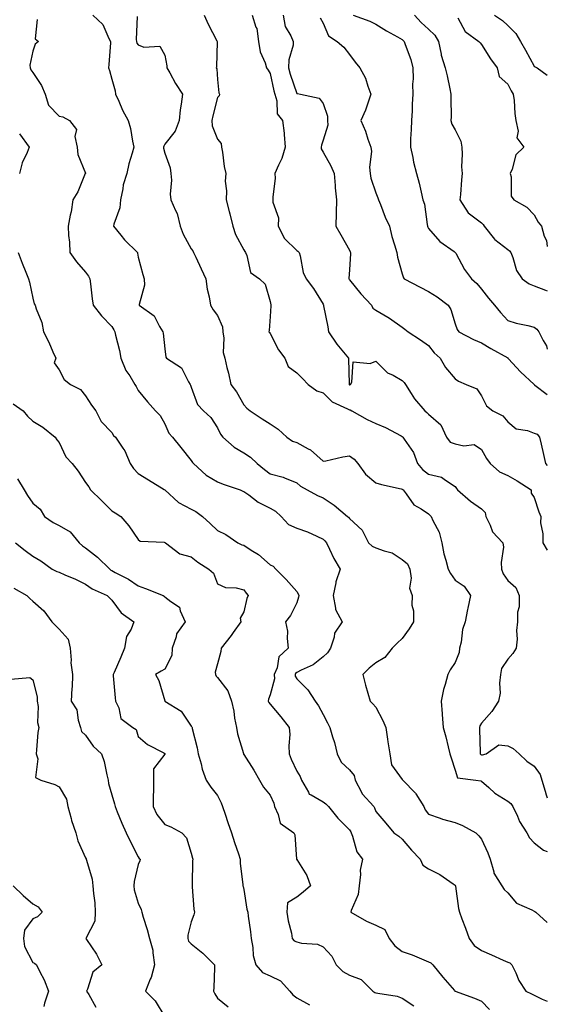
# Model space of a CAD drawing. Units: inches. Extents: x 1008083 to 1010723, y 7245098 to 7247738.
# Drawn here: x 1010523 to 1010723, y 7246337 to 7246710 of the extents above; entities that cross this region are included whole.
import ezdxf

# ---------------------------------------------------------------- set-up
doc = ezdxf.new("R2010")
doc.units = ezdxf.units.IN
doc.header["$MEASUREMENT"] = 0
doc.layers.add('Contour_10087245', color=7, linetype='Continuous', true_color=0x8c2d4a)

msp = doc.modelspace()

# ---------------------------------------------------------------- linework, layer by layer
at = {"layer": 'Contour_10087245'}
for points in [[(1010550.79, 7246711.92, 2931), (1010554.56, 7246708.43, 2931), (1010556.92, 7246703.05, 2931), (1010557.56, 7246701.92, 2931), (1010557.55, 7246701.42, 2931), (1010556.82, 7246693.15, 2931), (1010556.79, 7246691.92, 2931), (1010557.09, 7246690.96, 2931), (1010558.05, 7246687.64, 2931), (1010559.3, 7246683.17, 2931), (1010559.45, 7246681.92, 2931), (1010560.65, 7246679.32, 2931), (1010562.06, 7246675.93, 2931), (1010564.26, 7246671.92, 2931), (1010565.09, 7246668.96, 2931), (1010565.81, 7246664.16, 2931), (1010566.32, 7246661.92, 2931), (1010565.77, 7246659.64, 2931), (1010564.4, 7246655.57, 2931), (1010563.72, 7246651.92, 2931), (1010562.35, 7246647.62, 2931), (1010562.21, 7246646.08, 2931), (1010561.28, 7246641.92, 2931), (1010561.07, 7246638.9, 2931), (1010558.79, 7246632.66, 2931), (1010558.69, 7246631.92, 2931), (1010561.46, 7246628.51, 2931), (1010562.86, 7246626.73, 2931), (1010567.73, 7246621.92, 2931), (1010567.79, 7246621.66, 2931), (1010568.05, 7246620.12, 2931), (1010569.71, 7246613.58, 2931), (1010570.28, 7246611.92, 2931), (1010570.35, 7246609.62, 2931), (1010568.35, 7246602.22, 2931), (1010568.36, 7246601.92, 2931), (1010574.06, 7246597.93, 2931), (1010576.11, 7246593.86, 2931), (1010577.35, 7246591.92, 2931), (1010577.45, 7246591.32, 2931), (1010578.05, 7246585.39, 2931), (1010578.43, 7246582.3, 2931), (1010578.67, 7246581.92, 2931), (1010584.41, 7246578.28, 2931), (1010587.03, 7246572.94, 2931), (1010587.69, 7246571.92, 2931), (1010587.8, 7246571.67, 2931), (1010588.05, 7246570.84, 2931), (1010590.44, 7246564.31, 2931), (1010592.78, 7246561.92, 2931), (1010595.56, 7246559.43, 2931), (1010598.05, 7246555.46, 2931), (1010599.2, 7246553.07, 2931), (1010600.09, 7246551.92, 2931), (1010604.31, 7246548.18, 2931), (1010608.05, 7246546, 2931), (1010610.53, 7246544.4, 2931), (1010613.02, 7246541.92, 2931), (1010615.82, 7246539.69, 2931), (1010618.05, 7246538.05, 2931), (1010622.93, 7246536.8, 2931), (1010623.44, 7246536.53, 2931), (1010628.05, 7246534.69, 2931), (1010629.44, 7246533.31, 2931), (1010632.02, 7246531.92, 2931), (1010635.92, 7246529.79, 2931), (1010638.05, 7246528.99, 2931), (1010642.29, 7246526.16, 2931), (1010647.34, 7246521.92, 2931), (1010647.7, 7246521.57, 2931), (1010648.05, 7246521.1, 2931), (1010652.84, 7246516.71, 2931), (1010655.23, 7246511.92, 2931), (1010656.7, 7246510.57, 2931), (1010658.05, 7246510.05, 2931), (1010661.15, 7246508.82, 2931), (1010664.19, 7246508.06, 2931), (1010668.05, 7246505.59, 2931), (1010670.03, 7246503.9, 2931), (1010670.89, 7246501.92, 2931), (1010671.43, 7246498.54, 2931), (1010670.79, 7246494.66, 2931), (1010671.77, 7246491.92, 2931), (1010671.72, 7246488.25, 2931), (1010672.28, 7246486.15, 2931), (1010672.26, 7246481.92, 2931), (1010670.69, 7246479.28, 2931), (1010668.05, 7246475.67, 2931), (1010666.11, 7246473.86, 2931), (1010664.23, 7246471.92, 2931), (1010661.49, 7246468.48, 2931), (1010658.05, 7246466.37, 2931), (1010655.57, 7246464.4, 2931), (1010653.08, 7246461.92, 2931), (1010654.08, 7246457.95, 2931), (1010655.01, 7246454.96, 2931), (1010655.86, 7246451.92, 2931), (1010656.93, 7246450.8, 2931), (1010658.05, 7246449.65, 2931), (1010660.68, 7246444.55, 2931), (1010661.81, 7246441.92, 2931), (1010662.45, 7246437.52, 2931), (1010662.58, 7246436.45, 2931), (1010663.29, 7246431.92, 2931), (1010663.91, 7246427.78, 2931), (1010668.05, 7246422.18, 2931), (1010668.16, 7246422.03, 2931), (1010668.21, 7246421.92, 2931), (1010673.11, 7246416.98, 2931), (1010673.24, 7246416.73, 2931), (1010676.17, 7246411.92, 2931), (1010676.77, 7246410.64, 2931), (1010678.05, 7246408.98, 2931), (1010682.45, 7246407.52, 2931), (1010683.29, 7246407.16, 2931), (1010688.05, 7246405.92, 2931), (1010690.91, 7246404.78, 2931), (1010695.89, 7246401.92, 2931), (1010697.01, 7246400.88, 2931), (1010698.05, 7246399.59, 2931), (1010700.52, 7246394.39, 2931), (1010701.33, 7246391.92, 2931), (1010702.74, 7246387.23, 2931), (1010702.77, 7246386.64, 2931), (1010705.75, 7246381.92, 2931), (1010706.66, 7246380.53, 2931), (1010708.05, 7246379.15, 2931), (1010711.37, 7246375.24, 2931), (1010717.2, 7246372.77, 2931), (1010718.05, 7246372.28, 2931), (1010718.33, 7246372.2, 2931), (1010718.7, 7246371.92, 2931), (1010723, 7246368.01, 2931)], [(1010567.57, 7246711.44, 2932), (1010567.29, 7246702.68, 2932), (1010567.33, 7246701.92, 2932), (1010567.47, 7246701.34, 2932), (1010568.05, 7246700.6, 2932), (1010570.15, 7246699.82, 2932), (1010576.26, 7246700.13, 2932), (1010578.05, 7246696.7, 2932), (1010578.83, 7246692.7, 2932), (1010578.88, 7246691.92, 2932), (1010579.95, 7246690.02, 2932), (1010582.1, 7246685.97, 2932), (1010584.79, 7246681.92, 2932), (1010584.34, 7246678.21, 2932), (1010583.93, 7246676.04, 2932), (1010583.51, 7246671.92, 2932), (1010582.01, 7246667.96, 2932), (1010578.05, 7246662.96, 2932), (1010577.67, 7246662.3, 2932), (1010577.6, 7246661.92, 2932), (1010577.59, 7246661.46, 2932), (1010578.05, 7246659.55, 2932), (1010580.14, 7246654.01, 2932), (1010580.34, 7246651.92, 2932), (1010580.56, 7246649.41, 2932), (1010580.17, 7246644.04, 2932), (1010580.41, 7246641.92, 2932), (1010582.12, 7246637.85, 2932), (1010582.81, 7246636.68, 2932), (1010583.93, 7246631.92, 2932), (1010584.99, 7246628.86, 2932), (1010588.05, 7246623.28, 2932), (1010588.68, 7246622.55, 2932), (1010589.01, 7246621.92, 2932), (1010589.84, 7246620.13, 2932), (1010591.88, 7246615.75, 2932), (1010593.66, 7246611.92, 2932), (1010594.18, 7246608.05, 2932), (1010594.87, 7246605.1, 2932), (1010595.38, 7246601.92, 2932), (1010596.39, 7246600.26, 2932), (1010598.05, 7246598.01, 2932), (1010599.92, 7246593.79, 2932), (1010600.03, 7246591.92, 2932), (1010600.46, 7246589.51, 2932), (1010600.14, 7246584.01, 2932), (1010600.8, 7246581.92, 2932), (1010601.63, 7246578.34, 2932), (1010602.27, 7246576.14, 2932), (1010603.12, 7246571.92, 2932), (1010605.27, 7246569.14, 2932), (1010608.05, 7246564.21, 2932), (1010609.12, 7246562.99, 2932), (1010610.46, 7246561.92, 2932), (1010615.01, 7246558.88, 2932), (1010618.05, 7246556.97, 2932), (1010621.07, 7246554.94, 2932), (1010624.28, 7246551.92, 2932), (1010626.52, 7246550.39, 2932), (1010628.05, 7246549.93, 2932), (1010632.4, 7246547.57, 2932), (1010633.31, 7246547.18, 2932), (1010638.05, 7246542.81, 2932), (1010639.12, 7246542.99, 2932), (1010645.53, 7246544.44, 2932), (1010648.05, 7246544.83, 2932), (1010649.79, 7246543.66, 2932), (1010651.23, 7246541.92, 2932), (1010654.09, 7246537.96, 2932), (1010658.05, 7246534.65, 2932), (1010660.13, 7246534, 2932), (1010667.65, 7246532.32, 2932), (1010668.05, 7246532.21, 2932), (1010668.18, 7246532.05, 2932), (1010668.37, 7246531.92, 2932), (1010669.56, 7246530.41, 2932), (1010672.45, 7246526.32, 2932), (1010675.19, 7246524.78, 2932), (1010678.05, 7246522.84, 2932), (1010678.52, 7246522.39, 2932), (1010678.99, 7246521.92, 2932), (1010679.6, 7246520.37, 2932), (1010682.08, 7246515.95, 2932), (1010682.99, 7246511.92, 2932), (1010683.79, 7246507.66, 2932), (1010684.61, 7246505.36, 2932), (1010685.46, 7246501.92, 2932), (1010686.36, 7246500.23, 2932), (1010688.05, 7246497.76, 2932), (1010691.54, 7246495.41, 2932), (1010693.86, 7246491.92, 2932), (1010692.83, 7246487.14, 2932), (1010692.74, 7246486.61, 2932), (1010691.82, 7246481.92, 2932), (1010690.92, 7246479.05, 2932), (1010690.33, 7246474.2, 2932), (1010689.79, 7246471.92, 2932), (1010689.66, 7246470.31, 2932), (1010688.05, 7246466.48, 2932), (1010686.26, 7246463.71, 2932), (1010685.32, 7246461.92, 2932), (1010684.33, 7246458.2, 2932), (1010683.67, 7246456.3, 2932), (1010682.76, 7246451.92, 2932), (1010683.14, 7246447.01, 2932), (1010683.15, 7246446.82, 2932), (1010683.5, 7246441.92, 2932), (1010684.52, 7246438.39, 2932), (1010685.41, 7246434.56, 2932), (1010686.11, 7246431.92, 2932), (1010686.52, 7246430.39, 2932), (1010688.05, 7246425.7, 2932), (1010688.93, 7246422.8, 2932), (1010695.94, 7246421.92, 2932), (1010697.78, 7246421.65, 2932), (1010698.05, 7246421.56, 2932), (1010700.88, 7246419.09, 2932), (1010703.18, 7246417.05, 2932), (1010708.05, 7246413.99, 2932), (1010709.24, 7246413.11, 2932), (1010709.97, 7246411.92, 2932), (1010711.67, 7246408.3, 2932), (1010712.44, 7246406.31, 2932), (1010715.21, 7246401.92, 2932), (1010716.22, 7246400.09, 2932), (1010718.05, 7246398.18, 2932), (1010721.57, 7246395.44, 2932), (1010723, 7246394.83, 2932)], [(1010592.96, 7246711.92, 2933), (1010594.57, 7246708.44, 2933), (1010597.77, 7246702.2, 2933), (1010597.91, 7246701.92, 2933), (1010597.9, 7246701.77, 2933), (1010597.61, 7246692.36, 2933), (1010597.58, 7246691.92, 2933), (1010597.75, 7246691.62, 2933), (1010598.05, 7246687.55, 2933), (1010598.54, 7246682.41, 2933), (1010598.82, 7246681.92, 2933), (1010598.63, 7246681.34, 2933), (1010598.05, 7246680.75, 2933), (1010596.22, 7246673.75, 2933), (1010595.88, 7246671.92, 2933), (1010596.09, 7246669.96, 2933), (1010598.05, 7246664.92, 2933), (1010599.41, 7246663.28, 2933), (1010599.59, 7246661.92, 2933), (1010599.95, 7246660.02, 2933), (1010600.61, 7246654.48, 2933), (1010601.18, 7246651.92, 2933), (1010601.01, 7246648.96, 2933), (1010601.48, 7246645.35, 2933), (1010601.33, 7246641.92, 2933), (1010602.44, 7246637.53, 2933), (1010602.7, 7246636.57, 2933), (1010603.84, 7246631.92, 2933), (1010604.93, 7246628.8, 2933), (1010608.05, 7246623, 2933), (1010608.46, 7246622.33, 2933), (1010608.64, 7246621.92, 2933), (1010609.16, 7246620.81, 2933), (1010610.52, 7246614.39, 2933), (1010613.97, 7246611.92, 2933), (1010616.13, 7246610, 2933), (1010618.05, 7246603.36, 2933), (1010618.23, 7246602.1, 2933), (1010618.28, 7246601.92, 2933), (1010618.27, 7246601.7, 2933), (1010618.05, 7246597.68, 2933), (1010617.6, 7246592.37, 2933), (1010617.45, 7246591.92, 2933), (1010617.75, 7246591.62, 2933), (1010618.05, 7246591.19, 2933), (1010621.18, 7246585.05, 2933), (1010623.59, 7246581.92, 2933), (1010624.88, 7246578.75, 2933), (1010628.05, 7246576.3, 2933), (1010630.29, 7246574.16, 2933), (1010632.42, 7246571.92, 2933), (1010635.63, 7246569.5, 2933), (1010638.05, 7246568.72, 2933), (1010641.43, 7246565.3, 2933), (1010647.28, 7246562.69, 2933), (1010648.05, 7246562.25, 2933), (1010648.37, 7246562.24, 2933), (1010648.98, 7246561.92, 2933), (1010654.72, 7246558.59, 2933), (1010658.05, 7246557.18, 2933), (1010661.75, 7246555.62, 2933), (1010667.58, 7246552.39, 2933), (1010668.05, 7246552.15, 2933), (1010668.18, 7246552.05, 2933), (1010668.32, 7246551.92, 2933), (1010668.73, 7246551.24, 2933), (1010672.28, 7246546.15, 2933), (1010673.83, 7246541.92, 2933), (1010675.77, 7246539.64, 2933), (1010678.05, 7246537.94, 2933), (1010682.9, 7246536.77, 2933), (1010684.38, 7246535.59, 2933), (1010688.05, 7246533.26, 2933), (1010688.58, 7246532.45, 2933), (1010689, 7246531.92, 2933), (1010693.84, 7246527.71, 2933), (1010698.05, 7246524.75, 2933), (1010699.49, 7246523.36, 2933), (1010699.75, 7246521.92, 2933), (1010701.38, 7246518.59, 2933), (1010702.19, 7246516.06, 2933), (1010706.17, 7246511.92, 2933), (1010706.42, 7246510.29, 2933), (1010705.48, 7246504.49, 2933), (1010705.71, 7246501.92, 2933), (1010706.32, 7246500.19, 2933), (1010708.05, 7246497.65, 2933), (1010711.1, 7246494.97, 2933), (1010712.35, 7246491.92, 2933), (1010712.33, 7246487.64, 2933), (1010711.77, 7246485.64, 2933), (1010711.73, 7246481.92, 2933), (1010711.34, 7246478.63, 2933), (1010711.55, 7246475.42, 2933), (1010711.24, 7246471.92, 2933), (1010709.99, 7246469.98, 2933), (1010708.05, 7246467.73, 2933), (1010705.66, 7246464.31, 2933), (1010705.21, 7246461.92, 2933), (1010704.84, 7246458.71, 2933), (1010705.09, 7246454.88, 2933), (1010704.56, 7246451.92, 2933), (1010702.02, 7246447.95, 2933), (1010698.05, 7246443.54, 2933), (1010697.42, 7246442.55, 2933), (1010697.28, 7246441.92, 2933), (1010697.34, 7246441.21, 2933), (1010697.58, 7246432.39, 2933), (1010697.61, 7246431.92, 2933), (1010697.78, 7246431.65, 2933), (1010698.05, 7246431.52, 2933), (1010698.5, 7246431.47, 2933), (1010699.86, 7246431.92, 2933), (1010704.69, 7246435.28, 2933), (1010708.05, 7246434.88, 2933), (1010710.03, 7246433.9, 2933), (1010712.32, 7246431.92, 2933), (1010715.19, 7246429.06, 2933), (1010718.05, 7246427.29, 2933), (1010720.25, 7246424.12, 2933), (1010720.97, 7246421.92, 2933), (1010722.23, 7246417.74, 2933), (1010722.52, 7246416.39, 2933), (1010723, 7246415.17, 2933)], [(1010611.17, 7246711.92, 2934), (1010612.57, 7246707.4, 2934), (1010612.92, 7246706.79, 2934), (1010613.59, 7246701.92, 2934), (1010614.16, 7246698.03, 2934), (1010616.13, 7246693.84, 2934), (1010616.63, 7246691.92, 2934), (1010617.24, 7246691.11, 2934), (1010618.05, 7246689.74, 2934), (1010619.4, 7246683.27, 2934), (1010619.8, 7246681.92, 2934), (1010620.58, 7246679.39, 2934), (1010620.61, 7246674.48, 2934), (1010622.63, 7246671.92, 2934), (1010623.27, 7246667.14, 2934), (1010623.26, 7246666.71, 2934), (1010623.74, 7246661.92, 2934), (1010622.46, 7246657.51, 2934), (1010621.13, 7246655, 2934), (1010619.82, 7246651.92, 2934), (1010619.85, 7246650.12, 2934), (1010619.05, 7246642.92, 2934), (1010619.07, 7246641.92, 2934), (1010618.99, 7246640.98, 2934), (1010621.17, 7246635.04, 2934), (1010621.06, 7246631.92, 2934), (1010623.41, 7246627.28, 2934), (1010628.05, 7246622.68, 2934), (1010628.53, 7246622.4, 2934), (1010628.94, 7246621.92, 2934), (1010629.35, 7246620.62, 2934), (1010630.54, 7246614.41, 2934), (1010631.65, 7246611.92, 2934), (1010634.42, 7246608.29, 2934), (1010638.05, 7246602.32, 2934), (1010638.16, 7246602.03, 2934), (1010638.22, 7246601.92, 2934), (1010638.25, 7246601.72, 2934), (1010639.89, 7246593.76, 2934), (1010640.16, 7246591.92, 2934), (1010643.29, 7246587.16, 2934), (1010645.76, 7246584.21, 2934), (1010647.62, 7246581.92, 2934), (1010647.73, 7246581.6, 2934), (1010647.87, 7246572.1, 2934), (1010647.9, 7246571.92, 2934), (1010647.98, 7246571.85, 2934), (1010648.05, 7246571.8, 2934), (1010648.17, 7246571.8, 2934), (1010648.45, 7246571.92, 2934), (1010648.96, 7246572.83, 2934), (1010649.51, 7246580.46, 2934), (1010655.94, 7246579.81, 2934), (1010658.05, 7246580.72, 2934), (1010662.51, 7246576.38, 2934), (1010664.55, 7246575.42, 2934), (1010668.05, 7246573.38, 2934), (1010668.83, 7246572.7, 2934), (1010669.28, 7246571.92, 2934), (1010671.46, 7246568.51, 2934), (1010672.63, 7246566.5, 2934), (1010676.59, 7246561.92, 2934), (1010677.39, 7246561.26, 2934), (1010678.05, 7246560.69, 2934), (1010682.72, 7246556.59, 2934), (1010684.86, 7246551.92, 2934), (1010686.21, 7246550.08, 2934), (1010688.05, 7246549.42, 2934), (1010691.34, 7246548.63, 2934), (1010695.34, 7246549.21, 2934), (1010698.05, 7246547.22, 2934), (1010699.94, 7246543.81, 2934), (1010701.37, 7246541.92, 2934), (1010704.95, 7246538.82, 2934), (1010708.05, 7246537.44, 2934), (1010711.58, 7246535.45, 2934), (1010716.93, 7246531.92, 2934), (1010716.86, 7246530.73, 2934), (1010718.05, 7246529.06, 2934), (1010719.75, 7246523.62, 2934), (1010720.49, 7246521.92, 2934), (1010720.48, 7246519.49, 2934), (1010721.37, 7246515.24, 2934), (1010721.35, 7246511.92, 2934), (1010723, 7246509.06, 2934)], [(1010622.87, 7246711.92, 2935), (1010623.71, 7246707.58, 2935), (1010625.85, 7246704.12, 2935), (1010626.75, 7246701.92, 2935), (1010626.71, 7246700.58, 2935), (1010625.04, 7246694.93, 2935), (1010624.99, 7246691.92, 2935), (1010625.62, 7246689.49, 2935), (1010628.05, 7246682.27, 2935), (1010628.39, 7246682.26, 2935), (1010629.51, 7246681.92, 2935), (1010636.57, 7246680.44, 2935), (1010638.05, 7246678.45, 2935), (1010639.76, 7246673.63, 2935), (1010639.76, 7246671.92, 2935), (1010639.79, 7246670.18, 2935), (1010638.05, 7246664.58, 2935), (1010637.39, 7246662.58, 2935), (1010637.29, 7246661.92, 2935), (1010637.38, 7246661.25, 2935), (1010638.05, 7246659.92, 2935), (1010640.93, 7246654.8, 2935), (1010642.23, 7246651.92, 2935), (1010642.61, 7246647.36, 2935), (1010642.63, 7246646.5, 2935), (1010643.08, 7246641.92, 2935), (1010642.98, 7246636.99, 2935), (1010642.97, 7246636.84, 2935), (1010642.88, 7246631.92, 2935), (1010644.76, 7246628.63, 2935), (1010648.05, 7246622.85, 2935), (1010648.36, 7246622.23, 2935), (1010648.45, 7246621.92, 2935), (1010648.45, 7246621.52, 2935), (1010648.05, 7246615.41, 2935), (1010647.84, 7246612.13, 2935), (1010647.86, 7246611.92, 2935), (1010647.92, 7246611.79, 2935), (1010648.05, 7246611.59, 2935), (1010652.37, 7246606.24, 2935), (1010656.39, 7246601.92, 2935), (1010656.96, 7246600.83, 2935), (1010658.05, 7246600.09, 2935), (1010662.58, 7246597.39, 2935), (1010663.19, 7246597.06, 2935), (1010668.05, 7246593.6, 2935), (1010668.99, 7246592.86, 2935), (1010670.25, 7246591.92, 2935), (1010674.97, 7246588.84, 2935), (1010678.05, 7246586.71, 2935), (1010680.08, 7246583.95, 2935), (1010682.41, 7246581.92, 2935), (1010684.47, 7246578.34, 2935), (1010688.05, 7246574.01, 2935), (1010689.32, 7246573.19, 2935), (1010692.29, 7246571.92, 2935), (1010696.34, 7246570.21, 2935), (1010698.05, 7246567.56, 2935), (1010699.97, 7246563.84, 2935), (1010702.41, 7246561.92, 2935), (1010706.12, 7246559.99, 2935), (1010708.05, 7246557.75, 2935), (1010711.21, 7246555.08, 2935), (1010715.51, 7246554.46, 2935), (1010718.05, 7246553.49, 2935), (1010719.15, 7246553.02, 2935), (1010720.04, 7246551.92, 2935), (1010720.63, 7246549.34, 2935), (1010721.51, 7246545.38, 2935), (1010722.29, 7246541.92, 2935), (1010723, 7246541.21, 2935)], [(1010649.43, 7246711.92, 2937), (1010655.79, 7246709.66, 2937), (1010658.05, 7246708.45, 2937), (1010662.13, 7246706, 2937), (1010666.24, 7246703.73, 2937), (1010668.05, 7246702.7, 2937), (1010668.42, 7246702.29, 2937), (1010668.83, 7246701.92, 2937), (1010669.14, 7246700.83, 2937), (1010671.29, 7246695.16, 2937), (1010672, 7246691.92, 2937), (1010672.16, 7246687.81, 2937), (1010671.9, 7246685.77, 2937), (1010672.11, 7246681.92, 2937), (1010671.84, 7246678.13, 2937), (1010671.74, 7246675.61, 2937), (1010671.49, 7246671.92, 2937), (1010671.44, 7246668.53, 2937), (1010671.16, 7246665.03, 2937), (1010671.11, 7246661.92, 2937), (1010672.03, 7246657.94, 2937), (1010672.37, 7246656.24, 2937), (1010673.48, 7246651.92, 2937), (1010674.4, 7246648.27, 2937), (1010675.18, 7246644.79, 2937), (1010675.86, 7246641.92, 2937), (1010676.45, 7246640.32, 2937), (1010677.43, 7246632.54, 2937), (1010677.59, 7246631.92, 2937), (1010677.72, 7246631.59, 2937), (1010678.05, 7246631.09, 2937), (1010682.23, 7246626.1, 2937), (1010687.71, 7246622.26, 2937), (1010688.05, 7246622, 2937), (1010688.1, 7246621.97, 2937), (1010688.15, 7246621.92, 2937), (1010688.29, 7246621.68, 2937), (1010691.61, 7246615.48, 2937), (1010694.27, 7246611.92, 2937), (1010696.31, 7246610.18, 2937), (1010698.05, 7246608.04, 2937), (1010700.71, 7246604.58, 2937), (1010703.05, 7246601.92, 2937), (1010705.31, 7246599.18, 2937), (1010708.05, 7246596.14, 2937), (1010711.26, 7246595.13, 2937), (1010715.66, 7246594.31, 2937), (1010718.05, 7246593.7, 2937), (1010719.04, 7246592.91, 2937), (1010719.81, 7246591.92, 2937), (1010721.38, 7246588.59, 2937), (1010722.68, 7246586.55, 2937), (1010723, 7246585.25, 2937)], [(1010672.73, 7246711.92, 2938), (1010675.27, 7246709.14, 2938), (1010678.05, 7246706.57, 2938), (1010680.41, 7246704.28, 2938), (1010681.72, 7246701.92, 2938), (1010682.8, 7246697.17, 2938), (1010682.84, 7246696.71, 2938), (1010684.35, 7246691.92, 2938), (1010685.01, 7246688.88, 2938), (1010686.03, 7246683.94, 2938), (1010686.47, 7246681.92, 2938), (1010686.41, 7246680.28, 2938), (1010686.54, 7246673.43, 2938), (1010686.47, 7246671.92, 2938), (1010686.78, 7246670.65, 2938), (1010688.05, 7246668.39, 2938), (1010690.22, 7246664.09, 2938), (1010690.6, 7246661.92, 2938), (1010690.77, 7246659.2, 2938), (1010690.53, 7246654.4, 2938), (1010690.75, 7246651.92, 2938), (1010690.5, 7246649.47, 2938), (1010690.06, 7246643.93, 2938), (1010689.87, 7246641.92, 2938), (1010693.07, 7246636.94, 2938), (1010698.05, 7246633.13, 2938), (1010698.67, 7246632.54, 2938), (1010699.09, 7246631.92, 2938), (1010703.01, 7246626.96, 2938), (1010703.04, 7246626.91, 2938), (1010703.08, 7246626.89, 2938), (1010708.05, 7246623.08, 2938), (1010708.71, 7246622.58, 2938), (1010709.15, 7246621.92, 2938), (1010709.94, 7246620.03, 2938), (1010711.29, 7246615.16, 2938), (1010713.52, 7246611.92, 2938), (1010716.18, 7246610.05, 2938), (1010718.05, 7246609.28, 2938), (1010722.32, 7246607.65, 2938), (1010723, 7246607.41, 2938)], [(1010703.04, 7246711.92, 2940), (1010706.02, 7246709.89, 2940), (1010708.05, 7246707.97, 2940), (1010711.04, 7246704.91, 2940), (1010712.86, 7246701.92, 2940), (1010714.78, 7246698.65, 2940), (1010718.05, 7246692.62, 2940), (1010718.42, 7246692.29, 2940), (1010719.15, 7246691.92, 2940), (1010723, 7246689.22, 2940)], [(1010529.74, 7246710.23, 2930), (1010529.02, 7246702.89, 2930), (1010530.19, 7246701.92, 2930), (1010529, 7246700.97, 2930), (1010528.05, 7246698.24, 2930), (1010526.99, 7246692.98, 2930), (1010527.06, 7246691.92, 2930), (1010527.36, 7246691.23, 2930), (1010528.05, 7246690.13, 2930), (1010531.42, 7246685.29, 2930), (1010532.78, 7246681.92, 2930), (1010533.97, 7246677.84, 2930), (1010538.05, 7246673.62, 2930), (1010539.5, 7246673.37, 2930), (1010541.99, 7246671.92, 2930), (1010544.68, 7246668.55, 2930), (1010544.05, 7246665.92, 2930), (1010544.9, 7246661.92, 2930), (1010545.17, 7246659.04, 2930), (1010547.99, 7246651.98, 2930), (1010548, 7246651.92, 2930), (1010547.96, 7246651.83, 2930), (1010545.09, 7246644.88, 2930), (1010543.28, 7246641.92, 2930), (1010542.62, 7246637.35, 2930), (1010542.23, 7246636.1, 2930), (1010541.42, 7246631.92, 2930), (1010541.6, 7246628.37, 2930), (1010541.95, 7246625.82, 2930), (1010542.12, 7246621.92, 2930), (1010544.58, 7246618.45, 2930), (1010548.05, 7246614.5, 2930), (1010549.14, 7246613.01, 2930), (1010549.67, 7246611.92, 2930), (1010549.92, 7246610.05, 2930), (1010550.56, 7246604.43, 2930), (1010550.92, 7246601.92, 2930), (1010554.08, 7246597.95, 2930), (1010558.05, 7246593.94, 2930), (1010558.74, 7246592.61, 2930), (1010559.1, 7246591.92, 2930), (1010559.39, 7246590.58, 2930), (1010560.91, 7246584.78, 2930), (1010561.44, 7246581.92, 2930), (1010563.38, 7246577.25, 2930), (1010564.82, 7246575.15, 2930), (1010566.79, 7246571.92, 2930), (1010567.23, 7246571.1, 2930), (1010568.05, 7246569.59, 2930), (1010571.5, 7246565.37, 2930), (1010574.51, 7246561.92, 2930), (1010576.3, 7246560.17, 2930), (1010578.05, 7246556.98, 2930), (1010579.6, 7246553.47, 2930), (1010580.95, 7246551.92, 2930), (1010584.19, 7246548.06, 2930), (1010588.05, 7246543.08, 2930), (1010588.52, 7246542.39, 2930), (1010588.93, 7246541.92, 2930), (1010593.7, 7246537.57, 2930), (1010598.05, 7246535.01, 2930), (1010600.23, 7246534.1, 2930), (1010606.63, 7246531.92, 2930), (1010607.65, 7246531.52, 2930), (1010608.05, 7246531.38, 2930), (1010609.91, 7246530.06, 2930), (1010613.49, 7246527.36, 2930), (1010618.05, 7246524.97, 2930), (1010619.99, 7246523.86, 2930), (1010622.22, 7246521.92, 2930), (1010625, 7246518.87, 2930), (1010628.05, 7246517.47, 2930), (1010632.18, 7246516.05, 2930), (1010635.62, 7246514.35, 2930), (1010638.05, 7246513.31, 2930), (1010638.74, 7246512.61, 2930), (1010639.3, 7246511.92, 2930), (1010640.53, 7246509.44, 2930), (1010642.07, 7246505.94, 2930), (1010644.55, 7246501.92, 2930), (1010642.84, 7246497.13, 2930), (1010642.84, 7246496.71, 2930), (1010641.81, 7246491.92, 2930), (1010642.8, 7246487.17, 2930), (1010642.7, 7246486.57, 2930), (1010645.27, 7246481.92, 2930), (1010642.38, 7246477.59, 2930), (1010642.24, 7246476.11, 2930), (1010640.88, 7246471.92, 2930), (1010639.75, 7246470.22, 2930), (1010638.05, 7246468.63, 2930), (1010634.34, 7246465.63, 2930), (1010629.81, 7246463.68, 2930), (1010628.05, 7246462.75, 2930), (1010627.63, 7246462.34, 2930), (1010627.44, 7246461.92, 2930), (1010627.49, 7246461.36, 2930), (1010628.05, 7246460.27, 2930), (1010632.33, 7246456.2, 2930), (1010635.02, 7246451.92, 2930), (1010636.26, 7246450.13, 2930), (1010638.05, 7246446.75, 2930), (1010639.77, 7246443.64, 2930), (1010640.65, 7246441.92, 2930), (1010641.65, 7246438.32, 2930), (1010642.37, 7246436.24, 2930), (1010643.36, 7246431.92, 2930), (1010644.84, 7246428.71, 2930), (1010648.05, 7246425.81, 2930), (1010649.8, 7246423.67, 2930), (1010650.19, 7246421.92, 2930), (1010652.65, 7246417.32, 2930), (1010652.88, 7246416.75, 2930), (1010657.25, 7246411.92, 2930), (1010657.56, 7246411.43, 2930), (1010658.05, 7246410.03, 2930), (1010661.78, 7246405.65, 2930), (1010664.8, 7246401.92, 2930), (1010666.79, 7246400.66, 2930), (1010668.05, 7246399.58, 2930), (1010671.54, 7246395.41, 2930), (1010674.87, 7246391.92, 2930), (1010675.86, 7246389.73, 2930), (1010678.05, 7246388.37, 2930), (1010682.34, 7246386.21, 2930), (1010687.33, 7246382.64, 2930), (1010688.05, 7246382.16, 2930), (1010688.14, 7246382.01, 2930), (1010688.16, 7246381.92, 2930), (1010688.18, 7246381.79, 2930), (1010689.4, 7246373.27, 2930), (1010689.68, 7246371.92, 2930), (1010690.67, 7246369.3, 2930), (1010691.97, 7246365.84, 2930), (1010693.46, 7246361.92, 2930), (1010695.34, 7246359.21, 2930), (1010698.05, 7246357.31, 2930), (1010701.88, 7246355.75, 2930), (1010706.22, 7246353.75, 2930), (1010708.05, 7246352.95, 2930), (1010708.8, 7246352.67, 2930), (1010709.61, 7246351.92, 2930), (1010711.04, 7246348.93, 2930), (1010712.16, 7246346.03, 2930), (1010714.93, 7246341.92, 2930), (1010717.06, 7246340.93, 2930), (1010718.05, 7246340.46, 2930), (1010721.04, 7246338.93, 2930), (1010723, 7246338.1, 2930)], [(1010637, 7246710.87, 2936), (1010638.05, 7246708.93, 2936), (1010640.14, 7246704.01, 2936), (1010643.42, 7246701.92, 2936), (1010645.91, 7246699.78, 2936), (1010648.05, 7246697.01, 2936), (1010650.26, 7246694.13, 2936), (1010652.03, 7246691.92, 2936), (1010654.1, 7246687.97, 2936), (1010655.02, 7246684.95, 2936), (1010656.2, 7246681.92, 2936), (1010655.1, 7246678.97, 2936), (1010654.12, 7246675.85, 2936), (1010652.31, 7246671.92, 2936), (1010654.11, 7246667.98, 2936), (1010655.01, 7246664.96, 2936), (1010656.14, 7246661.92, 2936), (1010656.34, 7246660.21, 2936), (1010655.65, 7246654.32, 2936), (1010655.84, 7246651.92, 2936), (1010656.2, 7246650.07, 2936), (1010658.05, 7246644.5, 2936), (1010658.83, 7246642.7, 2936), (1010659.08, 7246641.92, 2936), (1010659.8, 7246640.17, 2936), (1010661.52, 7246635.39, 2936), (1010663.24, 7246631.92, 2936), (1010664.12, 7246627.99, 2936), (1010665.16, 7246624.81, 2936), (1010665.93, 7246621.92, 2936), (1010666.26, 7246620.13, 2936), (1010668.05, 7246613.88, 2936), (1010668.48, 7246612.35, 2936), (1010668.73, 7246611.92, 2936), (1010674.89, 7246608.76, 2936), (1010678.05, 7246607.2, 2936), (1010681.23, 7246605.1, 2936), (1010685.41, 7246601.92, 2936), (1010686.42, 7246600.29, 2936), (1010688.05, 7246594.86, 2936), (1010688.83, 7246592.7, 2936), (1010689.43, 7246591.92, 2936), (1010695.06, 7246588.93, 2936), (1010698.05, 7246587.68, 2936), (1010701.67, 7246585.54, 2936), (1010708.02, 7246581.95, 2936), (1010708.08, 7246581.92, 2936), (1010708.31, 7246581.66, 2936), (1010712.79, 7246576.66, 2936), (1010717.99, 7246571.92, 2936), (1010718.02, 7246571.89, 2936), (1010718.05, 7246571.84, 2936), (1010718.27, 7246571.7, 2936), (1010723, 7246568.12, 2936)], [(1010689.06, 7246710.91, 2939), (1010691.88, 7246705.75, 2939), (1010697.01, 7246701.92, 2939), (1010697.51, 7246701.38, 2939), (1010698.05, 7246700.82, 2939), (1010701.52, 7246695.39, 2939), (1010704.02, 7246691.92, 2939), (1010704.81, 7246688.68, 2939), (1010708.05, 7246685.79, 2939), (1010709.36, 7246683.23, 2939), (1010710.1, 7246681.92, 2939), (1010710.39, 7246679.58, 2939), (1010710.71, 7246674.58, 2939), (1010711.1, 7246671.92, 2939), (1010711.99, 7246667.98, 2939), (1010711.52, 7246665.39, 2939), (1010714.06, 7246661.92, 2939), (1010711.05, 7246658.92, 2939), (1010709.65, 7246653.52, 2939), (1010708.92, 7246651.92, 2939), (1010709.29, 7246650.68, 2939), (1010709.37, 7246643.24, 2939), (1010710.34, 7246641.92, 2939), (1010715.26, 7246639.13, 2939), (1010718.05, 7246636.17, 2939), (1010719.52, 7246633.39, 2939), (1010720.81, 7246631.92, 2939), (1010721.87, 7246628.1, 2939), (1010722.68, 7246626.55, 2939), (1010723, 7246624.21, 2939)], [(1010523.02, 7246666.89, 2929), (1010526.72, 7246661.92, 2929), (1010525.95, 7246659.82, 2929), (1010524.01, 7246655.96, 2929), (1010523.03, 7246651.92, 2929)], [(1010522.49, 7246621.92, 2929), (1010524.03, 7246617.9, 2929), (1010525.44, 7246614.53, 2929), (1010526.49, 7246611.92, 2929), (1010526.81, 7246610.68, 2929), (1010528.05, 7246604.58, 2929), (1010528.58, 7246602.45, 2929), (1010529.01, 7246601.92, 2929), (1010529.35, 7246600.62, 2929), (1010531.51, 7246595.38, 2929), (1010532.11, 7246591.92, 2929), (1010534.11, 7246587.98, 2929), (1010535.72, 7246584.25, 2929), (1010536.79, 7246581.92, 2929), (1010536.19, 7246580.06, 2929), (1010538.05, 7246577.48, 2929), (1010539.92, 7246573.79, 2929), (1010542.37, 7246571.92, 2929), (1010546.16, 7246570.03, 2929), (1010548.05, 7246567.62, 2929), (1010550.25, 7246564.12, 2929), (1010551.9, 7246561.92, 2929), (1010553.95, 7246557.82, 2929), (1010558.05, 7246553.65, 2929), (1010558.69, 7246552.56, 2929), (1010559.37, 7246551.92, 2929), (1010562.22, 7246547.75, 2929), (1010562.93, 7246546.8, 2929), (1010565.02, 7246541.92, 2929), (1010566.18, 7246540.05, 2929), (1010568.05, 7246538.22, 2929), (1010571.87, 7246535.74, 2929), (1010577.82, 7246532.15, 2929), (1010578.05, 7246532.01, 2929), (1010578.09, 7246531.96, 2929), (1010578.13, 7246531.92, 2929), (1010583.27, 7246527.14, 2929), (1010588.05, 7246524.68, 2929), (1010589.9, 7246523.77, 2929), (1010592.37, 7246521.92, 2929), (1010595.3, 7246519.17, 2929), (1010598.05, 7246516.59, 2929), (1010601.21, 7246515.08, 2929), (1010605.7, 7246511.92, 2929), (1010607.32, 7246511.19, 2929), (1010608.05, 7246510.94, 2929), (1010610.85, 7246509.12, 2929), (1010613.61, 7246507.48, 2929), (1010618.05, 7246503.5, 2929), (1010619.12, 7246502.99, 2929), (1010620.19, 7246501.92, 2929), (1010624.1, 7246497.97, 2929), (1010628.05, 7246493.39, 2929), (1010628.67, 7246492.54, 2929), (1010628.82, 7246491.92, 2929), (1010628.69, 7246491.28, 2929), (1010628.05, 7246489.13, 2929), (1010625.68, 7246484.29, 2929), (1010623.87, 7246481.92, 2929), (1010624.51, 7246478.38, 2929), (1010624.4, 7246475.57, 2929), (1010624.85, 7246471.92, 2929), (1010621.31, 7246468.66, 2929), (1010620.63, 7246464.5, 2929), (1010619.54, 7246461.92, 2929), (1010619.68, 7246460.29, 2929), (1010618.05, 7246454.28, 2929), (1010617.36, 7246452.61, 2929), (1010617.27, 7246451.92, 2929), (1010617.48, 7246451.35, 2929), (1010618.05, 7246450.72, 2929), (1010622.07, 7246445.94, 2929), (1010625.2, 7246441.92, 2929), (1010625.42, 7246439.29, 2929), (1010625.07, 7246434.9, 2929), (1010625.25, 7246431.92, 2929), (1010625.97, 7246429.84, 2929), (1010628.05, 7246425.28, 2929), (1010629.42, 7246423.29, 2929), (1010629.92, 7246421.92, 2929), (1010632.56, 7246417.41, 2929), (1010632.79, 7246416.66, 2929), (1010633.55, 7246416.42, 2929), (1010638.05, 7246413.75, 2929), (1010639.13, 7246413, 2929), (1010640.06, 7246411.92, 2929), (1010643.59, 7246407.46, 2929), (1010648.05, 7246403.07, 2929), (1010648.52, 7246402.39, 2929), (1010648.73, 7246401.92, 2929), (1010649.23, 7246400.74, 2929), (1010650.88, 7246394.75, 2929), (1010652.94, 7246391.92, 2929), (1010652.15, 7246387.82, 2929), (1010652.25, 7246386.12, 2929), (1010651.71, 7246381.92, 2929), (1010651.38, 7246378.59, 2929), (1010648.66, 7246372.53, 2929), (1010648.54, 7246371.92, 2929), (1010654.54, 7246368.41, 2929), (1010658.05, 7246366.95, 2929), (1010661.49, 7246365.36, 2929), (1010663.15, 7246361.92, 2929), (1010665.19, 7246359.06, 2929), (1010668.05, 7246356.98, 2929), (1010671.86, 7246355.73, 2929), (1010676.17, 7246353.8, 2929), (1010678.05, 7246353.07, 2929), (1010678.85, 7246352.72, 2929), (1010679.62, 7246351.92, 2929), (1010683.43, 7246347.3, 2929), (1010687.83, 7246342.14, 2929), (1010688.02, 7246341.92, 2929), (1010688.05, 7246341.9, 2929), (1010688.09, 7246341.88, 2929), (1010695.41, 7246339.28, 2929), (1010698.05, 7246338.09, 2929), (1010701.07, 7246334.94, 2929)], [(1010520.67, 7246564.54, 2928), (1010524.37, 7246561.92, 2928), (1010526.07, 7246559.94, 2928), (1010528.05, 7246558.03, 2928), (1010531.92, 7246555.79, 2928), (1010536.57, 7246551.92, 2928), (1010537.12, 7246550.99, 2928), (1010538.05, 7246549.93, 2928), (1010540.62, 7246544.49, 2928), (1010542.98, 7246541.92, 2928), (1010545.24, 7246539.11, 2928), (1010548.05, 7246534.76, 2928), (1010549.26, 7246533.13, 2928), (1010549.99, 7246531.92, 2928), (1010554.09, 7246527.96, 2928), (1010558.05, 7246524.06, 2928), (1010559.33, 7246523.2, 2928), (1010561.43, 7246521.92, 2928), (1010564.45, 7246518.32, 2928), (1010568.05, 7246513.13, 2928), (1010568.7, 7246512.57, 2928), (1010577.84, 7246512.13, 2928), (1010578.05, 7246512.06, 2928), (1010578.14, 7246512.01, 2928), (1010578.31, 7246511.92, 2928), (1010583.8, 7246507.67, 2928), (1010588.05, 7246506.55, 2928), (1010590.63, 7246504.5, 2928), (1010594.76, 7246501.92, 2928), (1010596.49, 7246500.36, 2928), (1010598.05, 7246496.32, 2928), (1010601.03, 7246494.9, 2928), (1010605.14, 7246494.83, 2928), (1010608.05, 7246494.1, 2928), (1010608.95, 7246492.82, 2928), (1010609.61, 7246491.92, 2928), (1010609.16, 7246490.81, 2928), (1010608.05, 7246485.76, 2928), (1010606.61, 7246483.36, 2928), (1010606.89, 7246481.92, 2928), (1010604.04, 7246477.91, 2928), (1010603.23, 7246476.74, 2928), (1010599.49, 7246471.92, 2928), (1010599.33, 7246470.64, 2928), (1010598.05, 7246466, 2928), (1010597.17, 7246462.8, 2928), (1010597.32, 7246461.92, 2928), (1010597.53, 7246461.4, 2928), (1010598.05, 7246460.79, 2928), (1010601.94, 7246455.81, 2928), (1010603.29, 7246451.92, 2928), (1010604.22, 7246448.09, 2928), (1010604.55, 7246445.42, 2928), (1010605.26, 7246441.92, 2928), (1010605.65, 7246439.52, 2928), (1010607.89, 7246432.08, 2928), (1010607.93, 7246431.92, 2928), (1010607.96, 7246431.83, 2928), (1010608.05, 7246431.65, 2928), (1010611.86, 7246425.73, 2928), (1010613.9, 7246421.92, 2928), (1010615.44, 7246419.31, 2928), (1010618.05, 7246416.27, 2928), (1010619.35, 7246413.22, 2928), (1010619.66, 7246411.92, 2928), (1010621.09, 7246408.88, 2928), (1010621.75, 7246405.62, 2928), (1010626.97, 7246401.92, 2928), (1010627.32, 7246401.19, 2928), (1010628.01, 7246391.96, 2928), (1010628.02, 7246391.92, 2928), (1010628.01, 7246391.88, 2928), (1010628.05, 7246391.84, 2928), (1010631.93, 7246385.8, 2928), (1010633.32, 7246381.92, 2928), (1010630.51, 7246379.46, 2928), (1010628.05, 7246377.51, 2928), (1010624.59, 7246375.38, 2928), (1010624.35, 7246371.92, 2928), (1010624.78, 7246368.65, 2928), (1010626.05, 7246363.92, 2928), (1010626.38, 7246361.92, 2928), (1010627.15, 7246361.02, 2928), (1010628.05, 7246360.58, 2928), (1010629.89, 7246360.08, 2928), (1010635.9, 7246359.77, 2928), (1010638.05, 7246358.7, 2928), (1010641.34, 7246355.21, 2928), (1010642.96, 7246351.92, 2928), (1010645.48, 7246349.35, 2928), (1010648.05, 7246348.03, 2928), (1010652.5, 7246346.37, 2928), (1010656.96, 7246341.92, 2928), (1010657.61, 7246341.48, 2928), (1010658.05, 7246341.35, 2928), (1010658.84, 7246341.13, 2928), (1010666.17, 7246340.04, 2928), (1010668.05, 7246339.25, 2928), (1010672.47, 7246336.34, 2928)], [(1010522.26, 7246536.13, 2927), (1010524.75, 7246531.92, 2927), (1010526, 7246529.87, 2927), (1010528.05, 7246526.88, 2927), (1010530.8, 7246524.67, 2927), (1010532.49, 7246521.92, 2927), (1010535.73, 7246519.6, 2927), (1010538.05, 7246518.42, 2927), (1010542.21, 7246516.08, 2927), (1010545.61, 7246511.92, 2927), (1010546.84, 7246510.71, 2927), (1010548.05, 7246510, 2927), (1010552.64, 7246506.51, 2927), (1010557.22, 7246501.92, 2927), (1010557.69, 7246501.56, 2927), (1010558.05, 7246501.36, 2927), (1010559.3, 7246500.67, 2927), (1010564.27, 7246498.14, 2927), (1010568.05, 7246495.57, 2927), (1010570.75, 7246494.62, 2927), (1010577.44, 7246491.92, 2927), (1010577.83, 7246491.7, 2927), (1010578.05, 7246491.45, 2927), (1010580.35, 7246489.62, 2927), (1010583.63, 7246487.5, 2927), (1010583.89, 7246486.08, 2927), (1010585.84, 7246481.92, 2927), (1010582.53, 7246477.44, 2927), (1010582.41, 7246476.28, 2927), (1010580.9, 7246471.92, 2927), (1010580.8, 7246469.17, 2927), (1010578.05, 7246464.05, 2927), (1010576.7, 7246463.27, 2927), (1010574.55, 7246461.92, 2927), (1010575.78, 7246459.65, 2927), (1010578.05, 7246452.01, 2927), (1010578.07, 7246451.94, 2927), (1010578.07, 7246451.92, 2927), (1010584.23, 7246448.1, 2927), (1010588.05, 7246442.34, 2927), (1010588.26, 7246442.13, 2927), (1010588.4, 7246441.92, 2927), (1010588.48, 7246441.49, 2927), (1010590.36, 7246434.23, 2927), (1010590.75, 7246431.92, 2927), (1010591.81, 7246428.16, 2927), (1010592.18, 7246426.05, 2927), (1010593.78, 7246421.92, 2927), (1010595.46, 7246419.33, 2927), (1010598.05, 7246416.11, 2927), (1010599.4, 7246413.27, 2927), (1010599.92, 7246411.92, 2927), (1010600.91, 7246409.06, 2927), (1010602.01, 7246405.88, 2927), (1010603.4, 7246401.92, 2927), (1010604.44, 7246398.31, 2927), (1010606.01, 7246393.96, 2927), (1010606.66, 7246391.92, 2927), (1010606.65, 7246390.52, 2927), (1010607.69, 7246382.28, 2927), (1010607.69, 7246381.92, 2927), (1010607.77, 7246381.64, 2927), (1010608.05, 7246380.52, 2927), (1010609.11, 7246372.98, 2927), (1010609.49, 7246371.92, 2927), (1010609.63, 7246370.34, 2927), (1010610.54, 7246364.41, 2927), (1010610.75, 7246361.92, 2927), (1010611.42, 7246358.55, 2927), (1010611.61, 7246355.48, 2927), (1010612.61, 7246351.92, 2927), (1010615.1, 7246348.97, 2927), (1010618.05, 7246347.75, 2927), (1010621.97, 7246345.84, 2927), (1010625.41, 7246341.92, 2927), (1010626.64, 7246340.51, 2927), (1010628.05, 7246339.38, 2927), (1010632.95, 7246336.82, 2927)], [(1010521.49, 7246511.92, 2926), (1010525.14, 7246509.01, 2926), (1010528.05, 7246506.78, 2926), (1010531.16, 7246505.03, 2926), (1010535.47, 7246501.92, 2926), (1010537.19, 7246501.06, 2926), (1010538.05, 7246500.73, 2926), (1010540.18, 7246499.79, 2926), (1010544.26, 7246498.13, 2926), (1010548.05, 7246496.26, 2926), (1010550.53, 7246494.4, 2926), (1010556.23, 7246491.92, 2926), (1010557.17, 7246491.04, 2926), (1010558.05, 7246490.12, 2926), (1010561.52, 7246485.39, 2926), (1010566.31, 7246481.92, 2926), (1010565.29, 7246479.16, 2926), (1010563.53, 7246476.44, 2926), (1010562.87, 7246471.92, 2926), (1010561.47, 7246468.5, 2926), (1010558.84, 7246462.71, 2926), (1010558.49, 7246461.92, 2926), (1010558.56, 7246461.41, 2926), (1010559.24, 7246453.11, 2926), (1010559.43, 7246451.92, 2926), (1010560.61, 7246449.36, 2926), (1010561.41, 7246445.28, 2926), (1010565.99, 7246441.92, 2926), (1010567.2, 7246441.07, 2926), (1010568.05, 7246438.47, 2926), (1010571.58, 7246435.45, 2926), (1010577.74, 7246432.23, 2926), (1010578.05, 7246432.05, 2926), (1010578.08, 7246431.95, 2926), (1010578.08, 7246431.89, 2926), (1010578.05, 7246431.83, 2926), (1010573.79, 7246426.18, 2926), (1010573.84, 7246421.92, 2926), (1010573.78, 7246417.65, 2926), (1010573.68, 7246416.29, 2926), (1010573.64, 7246411.92, 2926), (1010575.04, 7246408.91, 2926), (1010578.05, 7246405.12, 2926), (1010580.34, 7246404.21, 2926), (1010584.49, 7246401.92, 2926), (1010586.25, 7246400.12, 2926), (1010588.05, 7246394.29, 2926), (1010588.52, 7246392.39, 2926), (1010588.64, 7246391.92, 2926), (1010588.6, 7246391.37, 2926), (1010588.45, 7246382.32, 2926), (1010588.42, 7246381.92, 2926), (1010588.49, 7246381.48, 2926), (1010589.09, 7246372.96, 2926), (1010589.28, 7246371.92, 2926), (1010589.09, 7246370.88, 2926), (1010588.05, 7246368.28, 2926), (1010586.84, 7246363.13, 2926), (1010586.8, 7246361.92, 2926), (1010587.07, 7246360.94, 2926), (1010588.05, 7246359.87, 2926), (1010592.53, 7246356.4, 2926), (1010596.85, 7246351.92, 2926), (1010596.85, 7246350.72, 2926), (1010596.6, 7246343.37, 2926), (1010596.59, 7246341.92, 2926), (1010597.09, 7246340.96, 2926), (1010598.05, 7246339.31, 2926), (1010602.15, 7246336.02, 2926)], [(1010520.86, 7246494.73, 2925), (1010525.8, 7246491.92, 2925), (1010526.93, 7246490.8, 2925), (1010528.05, 7246489.74, 2925), (1010532.25, 7246486.12, 2925), (1010535.3, 7246481.92, 2925), (1010536.69, 7246480.56, 2925), (1010538.05, 7246479.21, 2925), (1010541.5, 7246475.37, 2925), (1010542.17, 7246471.92, 2925), (1010542.59, 7246467.38, 2925), (1010542.52, 7246466.39, 2925), (1010543.14, 7246461.92, 2925), (1010542.93, 7246457.04, 2925), (1010542.87, 7246456.74, 2925), (1010542.6, 7246451.92, 2925), (1010544.69, 7246448.56, 2925), (1010545.25, 7246444.72, 2925), (1010546.19, 7246441.92, 2925), (1010546.51, 7246440.38, 2925), (1010548.05, 7246439, 2925), (1010551, 7246434.87, 2925), (1010554.09, 7246431.92, 2925), (1010555.08, 7246428.95, 2925), (1010556.07, 7246423.9, 2925), (1010556.61, 7246421.92, 2925), (1010556.74, 7246420.61, 2925), (1010558.05, 7246416.34, 2925), (1010559.07, 7246412.94, 2925), (1010559.24, 7246411.92, 2925), (1010560.09, 7246409.88, 2925), (1010561.78, 7246405.65, 2925), (1010563.43, 7246401.92, 2925), (1010564.95, 7246398.82, 2925), (1010568.05, 7246392.89, 2925), (1010568.4, 7246392.27, 2925), (1010568.69, 7246391.92, 2925), (1010568.57, 7246391.4, 2925), (1010568.05, 7246389.98, 2925), (1010566.51, 7246383.46, 2925), (1010566.32, 7246381.92, 2925), (1010566.52, 7246380.39, 2925), (1010568.05, 7246375.28, 2925), (1010569.07, 7246372.94, 2925), (1010569.39, 7246371.92, 2925), (1010569.93, 7246370.04, 2925), (1010571.39, 7246365.26, 2925), (1010572.34, 7246361.92, 2925), (1010573.55, 7246357.42, 2925), (1010573.49, 7246356.48, 2925), (1010574.22, 7246351.92, 2925), (1010572.9, 7246347.07, 2925), (1010572.59, 7246346.46, 2925), (1010570.78, 7246341.92, 2925), (1010574.39, 7246338.26, 2925), (1010578.05, 7246332.23, 2925)], [(1010519.77, 7246460.2, 2924), (1010526.95, 7246460.82, 2924), (1010528.05, 7246459.9, 2924), (1010529.67, 7246453.54, 2924), (1010529.78, 7246451.92, 2924), (1010530.11, 7246449.86, 2924), (1010529.85, 7246443.72, 2924), (1010530.34, 7246441.92, 2924), (1010530.02, 7246439.95, 2924), (1010529.52, 7246433.39, 2924), (1010529.32, 7246431.92, 2924), (1010529.97, 7246430, 2924), (1010529.09, 7246422.96, 2924), (1010531.1, 7246421.92, 2924), (1010536.45, 7246420.32, 2924), (1010538.05, 7246419.43, 2924), (1010540.82, 7246414.69, 2924), (1010541.39, 7246411.92, 2924), (1010542.58, 7246407.39, 2924), (1010542.72, 7246406.59, 2924), (1010544.32, 7246401.92, 2924), (1010545.09, 7246398.96, 2924), (1010548.05, 7246392.48, 2924), (1010548.24, 7246392.11, 2924), (1010548.33, 7246391.92, 2924), (1010548.39, 7246391.58, 2924), (1010550.52, 7246384.39, 2924), (1010550.79, 7246381.92, 2924), (1010551.02, 7246378.95, 2924), (1010551.52, 7246375.39, 2924), (1010551.74, 7246371.92, 2924), (1010551.55, 7246368.42, 2924), (1010548.23, 7246362.1, 2924), (1010548.2, 7246361.92, 2924), (1010548.46, 7246361.51, 2924), (1010552.15, 7246356.02, 2924), (1010554.18, 7246351.92, 2924), (1010550.87, 7246349.1, 2924), (1010548.8, 7246342.67, 2924), (1010548.41, 7246341.92, 2924), (1010549.27, 7246340.7, 2924), (1010551.99, 7246335.86, 2924)], [(1010520.68, 7246381.92, 2923), (1010524.37, 7246378.24, 2923), (1010528.05, 7246375.05, 2923), (1010530.05, 7246373.92, 2923), (1010531.56, 7246371.92, 2923), (1010529.87, 7246370.1, 2923), (1010528.05, 7246369.36, 2923), (1010524.93, 7246365.04, 2923), (1010524.53, 7246361.92, 2923), (1010524.96, 7246358.83, 2923), (1010528.05, 7246352.85, 2923), (1010528.71, 7246352.58, 2923), (1010529.41, 7246351.92, 2923), (1010530.68, 7246349.29, 2923), (1010532.35, 7246346.22, 2923), (1010534.01, 7246341.92, 2923), (1010532.55, 7246337.42, 2923), (1010532.2, 7246336.07, 2923)]]:
    msp.add_polyline3d(points, dxfattribs=at)

doc.saveas('drawing.dxf')
